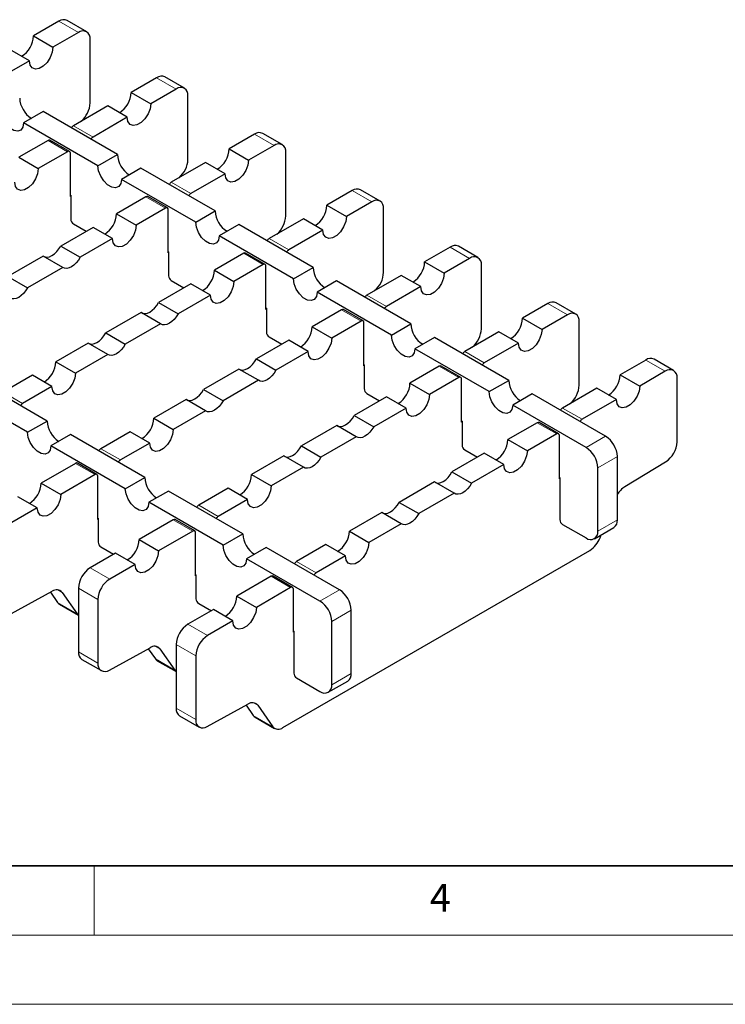
# Model space of a CAD drawing. Units: millimetres. Extents: x 0 to 420, y 0 to 297.
# Drawn here: x 160 to 211, y 0 to 71 of the extents above; entities that cross this region are included whole.
import ezdxf

# ---------------------------------------------------------------- set-up
doc = ezdxf.new("R2010")
doc.units = ezdxf.units.MM
doc.styles.add('SLDTEXTSTYLE0', font='TXT', dxfattribs={"width": 0.605})

msp = doc.modelspace()

# ---------------------------------------------------------------- linework, layer by layer
at = {"color": 7, "linetype": 'Continuous', "lineweight": 25}
for p, q in [((162.4481, 71.0538), (160.6096, 69.9928)), ((164.4621, 70.297), (163.0479, 71.1132)), ((160.6096, 69.9928), (162.0238, 69.1766)), ((163.8623, 70.2376), (162.0238, 69.1766)), ((164.7108, 65.1489), (164.7108, 69.7474)), ((160.3267, 68.1971), (158.9125, 69.0133)), ((160.3267, 68.1971), (157.8519, 66.7688)), ((169.5191, 66.9728), (167.6806, 65.9117)), ((171.5332, 66.216), (170.119, 67.0322)), ((167.6806, 65.9117), (169.0949, 65.0955)), ((170.9333, 66.1566), (169.0949, 65.0955)), ((171.7819, 61.0678), (171.7819, 65.6664)), ((165.9836, 64.9323), (163.5087, 63.5039)), ((167.3978, 64.1161), (165.9836, 64.9323)), ((161.3167, 64.5242), (159.9025, 63.708)), ((166.6907, 61.4226), (161.3167, 64.5242)), ((167.3978, 64.1161), (164.9229, 62.6877)), ((165.2765, 60.6064), (159.9025, 63.708)), ((163.3356, 63.359), (163.3927, 63.3937)), ((176.5902, 62.8918), (174.7517, 61.8307)), ((178.6042, 62.1349), (177.19, 62.9511)), ((161.6702, 62.4429), (159.5489, 61.2186)), ((163.2244, 61.6405), (161.8102, 62.4567)), ((178.0044, 62.0756), (176.1659, 61.0145)), ((159.5489, 61.2186), (160.9631, 60.4024)), ((163.0845, 61.6267), (160.9631, 60.4024)), ((163.2824, 58.3927), (163.2824, 61.5123)), ((165.2765, 60.6064), (166.6907, 61.4226)), ((174.7517, 61.8307), (176.1659, 61.0145)), ((178.8529, 56.9868), (178.8529, 61.5853)), ((173.0547, 60.8513), (170.5798, 59.4229)), ((174.4689, 60.0351), (173.0547, 60.8513)), ((168.3878, 60.4432), (166.9735, 59.627)), ((173.7618, 57.3416), (168.3878, 60.4432)), ((174.4689, 60.0351), (171.994, 58.6067)), ((172.3476, 56.5254), (166.9735, 59.627)), ((170.4067, 59.2779), (170.4638, 59.3126)), ((163.2824, 58.4907), (163.3107, 58.4744)), ((163.3107, 58.409), (163.2824, 58.3927)), ((163.3107, 58.4744), (163.3107, 56.7431)), ((168.7413, 58.3618), (166.62, 57.1375)), ((170.2955, 57.5595), (168.8813, 58.3757)), ((183.6613, 58.8107), (181.8228, 57.7497)), ((185.6753, 58.0539), (184.2611, 58.8701)), ((181.8228, 57.7497), (183.237, 56.9335)), ((185.0755, 57.9945), (183.237, 56.9335)), ((166.62, 57.1375), (168.0342, 56.3213)), ((170.1555, 57.5456), (168.0342, 56.3213)), ((170.3535, 54.3117), (170.3535, 57.4312)), ((172.3476, 56.5254), (173.7618, 57.3416)), ((185.924, 52.9058), (185.924, 57.5043)), ((163.5087, 56.4002), (164.4255, 55.871)), ((175.4588, 56.3621), (174.0446, 55.5459)), ((180.8328, 53.2605), (175.4588, 56.3621)), ((180.1257, 56.7702), (177.6509, 55.3419)), ((181.5399, 55.954), (180.1257, 56.7702)), ((164.9229, 56.1581), (162.5855, 54.8091)), ((166.3371, 55.3419), (164.9229, 56.1581)), ((179.4186, 52.4443), (174.0446, 55.5459)), ((181.5399, 55.954), (179.0651, 54.5257)), ((162.5855, 54.8091), (163.9998, 53.9929)), ((166.3371, 55.3419), (163.9998, 53.9929)), ((177.4778, 55.1969), (177.5349, 55.2316)), ((170.3535, 54.4097), (170.3818, 54.3933)), ((170.3818, 54.328), (170.3535, 54.3117)), ((170.3818, 54.3933), (170.3818, 52.6621)), ((175.8124, 54.2808), (173.6911, 53.0565)), ((177.3666, 53.4784), (175.9523, 54.2947)), ((190.7323, 54.7297), (188.8939, 53.6686)), ((192.7464, 53.9729), (191.3322, 54.7891)), ((161.3206, 54.079), (158.7672, 52.6053)), ((162.7348, 53.2628), (161.3206, 54.079)), ((177.2266, 53.4646), (175.1053, 52.2403)), ((188.8939, 53.6686), (190.3081, 52.8524)), ((192.1465, 53.9135), (190.3081, 52.8524)), ((192.9951, 48.8247), (192.9951, 53.4233)), ((162.7348, 53.2628), (160.1814, 51.7891)), ((173.6911, 53.0565), (175.1053, 52.2403)), ((177.4246, 50.2306), (177.4246, 53.3502)), ((179.4186, 52.4443), (180.8328, 53.2605)), ((187.1968, 52.6892), (184.7219, 51.2608)), ((188.611, 51.873), (187.1968, 52.6892)), ((158.7672, 52.6053), (160.1814, 51.7891)), ((171.994, 52.077), (169.6566, 50.728)), ((170.5798, 52.3191), (171.4966, 51.79)), ((173.4082, 51.2608), (171.994, 52.077)), ((182.5299, 52.2811), (181.1157, 51.4649)), ((187.9039, 49.1795), (182.5299, 52.2811)), ((173.4082, 51.2608), (171.0708, 49.9118)), ((186.4897, 48.3633), (181.1157, 51.4649)), ((188.611, 51.873), (186.1361, 50.4446)), ((169.6566, 50.728), (171.0708, 49.9118)), ((184.5488, 51.1159), (184.6059, 51.1506)), ((197.8034, 50.6487), (195.9649, 49.5876)), ((199.8175, 49.8918), (198.4032, 50.708)), ((168.3917, 49.998), (165.8382, 48.5243)), ((169.8059, 49.1818), (168.3917, 49.998)), ((177.4246, 50.3286), (177.4529, 50.3123)), ((177.4529, 50.247), (177.4246, 50.2306)), ((177.4529, 50.3123), (177.4529, 48.581)), ((182.8834, 50.1998), (180.7621, 48.9755)), ((184.4376, 49.3974), (183.0234, 50.2136)), ((199.2176, 49.8325), (197.3791, 48.7714)), ((169.8059, 49.1818), (167.2524, 47.7081)), ((184.2977, 49.3836), (182.1763, 48.1593)), ((184.4956, 46.1496), (184.4956, 49.2692)), ((186.4897, 48.3633), (187.9039, 49.1795)), ((195.9649, 49.5876), (197.3791, 48.7714)), ((200.0661, 44.7437), (200.0661, 49.3422)), ((165.8382, 48.5243), (167.2524, 47.7081)), ((180.7621, 48.9755), (182.1763, 48.1593)), ((194.2679, 48.6082), (191.793, 47.1798)), ((195.6821, 47.792), (194.2679, 48.6082)), ((164.5733, 47.7942), (162.2359, 46.4452)), ((165.9875, 46.978), (164.5733, 47.7942)), ((179.0651, 47.996), (176.7277, 46.647)), ((177.6509, 48.2381), (178.5677, 47.7089)), ((180.4793, 47.1798), (179.0651, 47.996)), ((189.601, 48.2001), (188.1867, 47.3839)), ((194.975, 45.0985), (189.601, 48.2001)), ((195.6821, 47.792), (193.2072, 46.3636)), ((165.9875, 46.978), (163.6501, 45.629)), ((180.4793, 47.1798), (178.1419, 45.8308)), ((193.5608, 44.2823), (188.1867, 47.3839)), ((191.6199, 47.0348), (191.677, 47.0695)), ((162.2359, 46.4452), (163.6501, 45.629)), ((176.7277, 46.647), (178.1419, 45.8308)), ((204.8745, 46.5677), (203.036, 45.5066)), ((206.8885, 45.8108), (205.4743, 46.627)), ((175.4628, 45.917), (172.9093, 44.4432)), ((176.877, 45.1008), (175.4628, 45.917)), ((184.4956, 46.2476), (184.5239, 46.2313)), ((184.5239, 46.1659), (184.4956, 46.1496)), ((184.5239, 46.2313), (184.5239, 44.5)), ((189.9545, 46.1187), (187.8332, 44.8944)), ((191.5087, 45.3164), (190.0945, 46.1326)), ((206.2887, 45.7514), (204.4502, 44.6904)), ((161.5995, 42.1601), (156.2255, 45.2617)), ((160.5389, 45.4658), (158.4175, 44.2415)), ((161.9531, 44.6496), (160.5389, 45.4658)), ((176.877, 45.1008), (174.3235, 43.627)), ((187.8332, 44.8944), (189.2474, 44.0782)), ((191.3687, 45.3025), (189.2474, 44.0782)), ((191.5667, 42.0686), (191.5667, 45.1881)), ((193.5608, 44.2823), (194.975, 45.0985)), ((203.036, 45.5066), (204.4502, 44.6904)), ((207.1372, 40.6627), (207.1372, 45.2612)), ((160.1853, 41.3439), (154.8113, 44.4455)), ((161.9531, 44.6496), (159.8318, 43.4253)), ((172.9093, 44.4432), (174.3235, 43.627)), ((184.7219, 44.1571), (185.6387, 43.6279)), ((201.3389, 44.5271), (198.8641, 43.0988)), ((202.7531, 43.7109), (201.3389, 44.5271)), ((171.6444, 43.7132), (169.307, 42.3642)), ((173.0586, 42.897), (171.6444, 43.7132)), ((186.1361, 43.915), (183.7987, 42.566)), ((187.5503, 43.0988), (186.1361, 43.915)), ((196.672, 44.119), (195.2578, 43.3028)), ((201.9753, 41.0583), (196.672, 44.119)), ((202.7531, 43.7109), (200.2783, 42.2826)), ((173.0586, 42.897), (170.7212, 41.548)), ((187.5503, 43.0988), (185.213, 41.7498)), ((200.5611, 40.242), (195.2578, 43.3028)), ((198.691, 42.9538), (198.7481, 42.9885)), ((160.1853, 41.3439), (161.5995, 42.1601)), ((169.307, 42.3642), (170.7212, 41.548)), ((183.7987, 42.566), (185.213, 41.7498)), ((191.5667, 42.1666), (191.595, 42.1502)), ((191.595, 42.0849), (191.5667, 42.0686)), ((191.595, 42.1502), (191.595, 40.419)), ((197.0256, 42.0377), (194.9043, 40.8134)), ((198.5798, 41.2353), (197.1655, 42.0516)), ((167.6099, 41.3847), (165.4886, 40.1604)), ((169.0242, 40.5685), (167.6099, 41.3847)), ((182.5338, 41.8359), (179.9804, 40.3622)), ((183.948, 41.0197), (182.5338, 41.8359)), ((163.2966, 41.1807), (161.8824, 40.3645)), ((168.6706, 38.0791), (163.2966, 41.1807)), ((169.0242, 40.5685), (166.9028, 39.3442)), ((183.948, 41.0197), (181.3946, 39.546)), ((194.9043, 40.8134), (196.3185, 39.9972)), ((198.4398, 41.2215), (196.3185, 39.9972)), ((198.6378, 37.9875), (198.6378, 41.1071)), ((167.2564, 37.2629), (161.8824, 40.3645)), ((179.9804, 40.3622), (181.3946, 39.546)), ((191.793, 40.076), (192.7098, 39.5469)), ((178.7155, 39.6322), (176.3781, 38.2832)), ((180.1297, 38.816), (178.7155, 39.6322)), ((193.2072, 39.8339), (190.8698, 38.4849)), ((194.6214, 39.0177), (193.2072, 39.8339)), ((202.8239, 35.0154), (202.8239, 39.5886)), ((203.3696, 37.4196), (206.3109, 39.2061)), ((163.6501, 39.0994), (161.1753, 37.671)), ((165.2043, 38.297), (163.7901, 39.1132)), ((180.1297, 38.816), (177.7923, 37.4669)), ((190.8698, 38.4849), (192.284, 37.6687)), ((194.6214, 39.0177), (192.284, 37.6687)), ((201.4096, 34.1992), (201.4096, 38.7724)), ((165.0644, 38.2832), (162.5895, 36.8548)), ((165.2623, 35.0492), (165.2623, 38.1688)), ((167.2564, 37.2629), (168.6706, 38.0791)), ((176.3781, 38.2832), (177.7923, 37.4669)), ((189.6049, 37.7549), (187.0514, 36.2812)), ((191.0191, 36.9387), (189.6049, 37.7549)), ((198.6378, 38.0855), (198.6661, 38.0692)), ((198.6661, 38.0039), (198.6378, 37.9875)), ((198.6661, 38.0692), (198.6661, 35.0313)), ((161.1753, 37.671), (162.5895, 36.8548)), ((170.3677, 37.0997), (168.9534, 36.2834)), ((175.7417, 33.9981), (170.3677, 37.0997)), ((174.681, 37.3037), (172.5597, 36.0794)), ((176.0952, 36.4875), (174.681, 37.3037)), ((160.8924, 35.8753), (159.4782, 36.6916)), ((176.0952, 36.4875), (173.9739, 35.2632)), ((191.0191, 36.9387), (188.4656, 35.465)), ((160.8924, 35.8753), (159.0539, 34.8143)), ((174.3275, 33.1819), (168.9534, 36.2834)), ((187.0514, 36.2812), (188.4656, 35.465)), ((165.2623, 35.1472), (165.2906, 35.1309)), ((165.2906, 35.0655), (165.2623, 35.0492)), ((165.2906, 35.1309), (165.2906, 33.3996)), ((170.7212, 35.0183), (168.2463, 33.59)), ((172.2754, 34.216), (170.8612, 35.0322)), ((185.7865, 35.5511), (183.4491, 34.2021)), ((187.2007, 34.7349), (185.7865, 35.5511)), ((172.1354, 34.2021), (169.6605, 32.7738)), ((183.4491, 34.2021), (184.8633, 33.3859)), ((187.2007, 34.7349), (184.8633, 33.3859)), ((198.8641, 34.6884), (200.5611, 33.7089)), ((201.161, 33.6496), (202.5752, 34.4658)), ((168.2463, 33.59), (169.6605, 32.7738)), ((172.3334, 30.9682), (172.3334, 34.0877)), ((174.3275, 33.1819), (175.7417, 33.9981)), ((201.5707, 33.7188), (201.6543, 33.9343)), ((165.4886, 33.0566), (166.4054, 32.5275)), ((177.4387, 33.0186), (176.0245, 32.2024)), ((182.742, 29.9578), (177.4387, 33.0186)), ((178.6489, 19.9996), (200.8358, 32.8047)), ((181.7521, 33.2227), (179.6308, 31.9984)), ((183.1663, 32.4065), (181.7521, 33.2227)), ((166.5493, 32.6105), (164.7108, 31.5494)), ((167.9635, 31.7943), (166.5493, 32.6105)), ((181.3278, 29.1416), (176.0245, 32.2024)), ((183.1663, 32.4065), (181.045, 31.1822)), ((167.9635, 31.7943), (166.125, 30.7332)), ((172.3334, 31.0661), (172.3617, 31.0498)), ((172.3617, 30.9845), (172.3334, 30.9682)), ((172.3617, 31.0498), (172.3617, 29.3185)), ((177.7923, 30.9373), (175.3174, 29.5089)), ((179.3465, 30.1349), (177.9322, 30.9511)), ((163.8623, 30.0798), (163.8623, 25.4812)), ((179.2065, 30.1211), (176.7316, 28.6927)), ((179.4045, 26.8871), (179.4045, 30.0067)), ((159.0317, 28.2433), (161.973, 29.8519)), ((161.8407, 29.7796), (162.3577, 29.0437)), ((162.6857, 29.7736), (163.772, 28.2275)), ((165.2765, 29.2635), (165.2765, 24.665)), ((175.3174, 29.5089), (176.7316, 28.6927)), ((162.4928, 28.9185), (163.8623, 28.1281)), ((173.6203, 28.5295), (171.7819, 27.4684)), ((172.5597, 28.9756), (173.4765, 28.4465)), ((175.0346, 27.7133), (173.6203, 28.5295)), ((183.5906, 23.915), (183.5906, 28.4882)), ((175.0346, 27.7133), (173.1961, 26.6522)), ((182.1763, 23.0988), (182.1763, 27.6719)), ((179.4045, 26.9851), (179.4328, 26.9688)), ((179.4328, 26.9035), (179.4045, 26.8871)), ((179.4328, 26.9688), (179.4328, 23.9309)), ((166.1028, 24.1623), (169.0441, 25.7709)), ((168.9118, 25.6985), (169.4288, 24.9627)), ((169.7567, 25.6925), (170.843, 24.1465)), ((170.9333, 25.9987), (170.9333, 21.4002)), ((164.111, 24.9316), (165.5252, 24.1154)), ((172.3476, 25.1825), (172.3476, 20.584)), ((169.5638, 24.8375), (170.9333, 24.0471)), ((179.6308, 23.588), (181.3278, 22.6085)), ((181.9276, 22.5492), (183.3419, 23.3654)), ((173.1739, 20.0813), (176.1152, 21.6899)), ((175.9829, 21.6175), (176.4999, 20.8817)), ((176.8278, 21.6115), (177.9141, 20.0655)), ((171.182, 20.8506), (172.5962, 20.0344)), ((176.6349, 20.7565), (178.0491, 19.9403))]:
    msp.add_line(p, q, dxfattribs=at)
at = {"color": 8, "linetype": 'Continuous', "lineweight": 18}
for p, q in [((163.8623, 70.2376), (162.4481, 71.0538)), ((170.9333, 66.1566), (169.5191, 66.9728)), ((163.5087, 63.5039), (164.9229, 62.6877)), ((178.0044, 62.0756), (176.5902, 62.8918)), ((163.0845, 61.6267), (161.6702, 62.4429)), ((170.5798, 59.4229), (171.994, 58.6067)), ((170.1555, 57.5456), (168.7413, 58.3618)), ((185.0755, 57.9945), (183.6613, 58.8107)), ((177.6509, 55.3419), (179.0651, 54.5257)), ((177.2266, 53.4646), (175.8124, 54.2808)), ((192.1465, 53.9135), (190.7323, 54.7297)), ((184.7219, 51.2608), (186.1361, 50.4446)), ((199.2176, 49.8325), (197.8034, 50.6487)), ((184.2977, 49.3836), (182.8834, 50.1998)), ((191.793, 47.1798), (193.2072, 46.3636)), ((206.2887, 45.7514), (204.8745, 46.5677)), ((191.3687, 45.3025), (189.9545, 46.1187)), ((158.4175, 44.2415), (159.8318, 43.4253)), ((198.8641, 43.0988), (200.2783, 42.2826)), ((198.4398, 41.2215), (197.0256, 42.0377)), ((200.5611, 40.242), (201.9753, 41.0583)), ((165.4886, 40.1604), (166.9028, 39.3442)), ((201.4096, 38.7724), (202.8239, 39.5886)), ((165.0644, 38.2832), (163.6501, 39.0994)), ((172.5597, 36.0794), (173.9739, 35.2632)), ((172.1354, 34.2021), (170.7212, 35.0183)), ((201.4096, 34.1992), (202.8239, 35.0154)), ((166.125, 30.7332), (164.7108, 31.5494)), ((179.6308, 31.9984), (181.045, 31.1822)), ((179.2065, 30.1211), (177.7923, 30.9373)), ((162.6857, 29.7736), (162.3747, 29.9531)), ((165.2765, 29.2635), (163.8623, 30.0798)), ((181.3278, 29.1416), (182.742, 29.9578)), ((163.772, 28.2275), (162.3577, 29.0437)), ((182.1763, 27.6719), (183.5906, 28.4882)), ((173.1961, 26.6522), (171.7819, 27.4684)), ((169.7567, 25.6925), (169.4458, 25.872)), ((172.3476, 25.1825), (170.9333, 25.9987)), ((165.2765, 24.665), (163.8623, 25.4812)), ((170.843, 24.1465), (169.4288, 24.9627)), ((182.1763, 23.0988), (183.5906, 23.915)), ((172.3476, 20.584), (170.9333, 21.4002)), ((176.8278, 21.6115), (176.5168, 21.791)), ((177.9141, 20.0655), (176.4999, 20.8817))]:
    msp.add_line(p, q, dxfattribs=at)
at = {"color": 7, "linetype": 'Continuous', "lineweight": 35}
msp.add_line((20, 10), (415, 10), dxfattribs=at)
at = {"color": 7, "linetype": 'Continuous', "lineweight": 18}
for p, q in [((165, 10), (165, 5)), ((15, 5), (415, 5)), ((0, 0), (420, 0))]:
    msp.add_line(p, q, dxfattribs=at)
at = {"color": 7, "linetype": 'Continuous', "lineweight": 25, "flags": 128}
for points in [[(162.0238, 69.1766), (161.9726, 68.8119), (161.8253, 68.4321), (161.5995, 68.083), (161.3226, 67.8068), (161.0279, 67.6367), (160.751, 67.5933), (160.5253, 67.6818), (160.3779, 67.8915), (160.3267, 68.1971)], [(169.0949, 65.0955), (169.0437, 64.7308), (168.8963, 64.3511), (168.6706, 64.002), (168.3937, 63.7258), (168.099, 63.5557), (167.8221, 63.5123), (167.5963, 63.6008), (167.449, 63.8105), (167.3978, 64.1161)], [(159.9025, 63.708), (159.8513, 63.4024), (159.704, 63.1926), (159.4782, 63.1042), (159.2013, 63.1476), (158.9066, 63.3177), (158.6297, 63.5939), (158.4039, 63.9429), (158.2566, 64.3227), (158.2054, 64.6874)], [(166.9735, 59.627), (166.9224, 59.3213), (166.775, 59.1116), (166.5493, 59.0231), (166.2724, 59.0666), (165.9777, 59.2366), (165.7007, 59.5129), (165.475, 59.8619), (165.3277, 60.2417), (165.2765, 60.6064)], [(176.1659, 61.0145), (176.1148, 60.6498), (175.9674, 60.27), (175.7417, 59.921), (175.4647, 59.6447), (175.1701, 59.4747), (174.8931, 59.4312), (174.6674, 59.5197), (174.52, 59.7294), (174.4689, 60.0351)], [(160.9631, 60.4024), (160.912, 60.0376), (160.7646, 59.6579), (160.5389, 59.3088), (160.262, 59.0326), (159.9673, 58.8625), (159.6903, 58.8191), (159.4646, 58.9076), (159.3173, 59.1173), (159.2661, 59.4229)], [(183.237, 56.9335), (183.1858, 56.5688), (183.0385, 56.189), (182.8127, 55.8399), (182.5358, 55.5637), (182.2411, 55.3936), (181.9642, 55.3502), (181.7385, 55.4387), (181.5911, 55.6484), (181.5399, 55.954)], [(168.0342, 56.3213), (167.983, 55.9566), (167.8357, 55.5768), (167.6099, 55.2278), (167.333, 54.9516), (167.0383, 54.7815), (166.7614, 54.7381), (166.5357, 54.8265), (166.3883, 55.0362), (166.3371, 55.3419)], [(174.0446, 55.5459), (173.9934, 55.2403), (173.8461, 55.0306), (173.6203, 54.9421), (173.3434, 54.9855), (173.0487, 55.1556), (172.7718, 55.4318), (172.5461, 55.7809), (172.3987, 56.1607), (172.3476, 56.5254)], [(161.3877, 54.0403), (161.4526, 54.0171), (161.6067, 54.0028), (161.776, 54.0368), (161.9531, 54.1174), (162.1302, 54.2412), (162.2995, 54.4027), (162.4535, 54.5948), (162.5855, 54.8091)], [(163.9998, 53.9929), (163.8678, 53.7786), (163.7137, 53.5865), (163.5444, 53.425), (163.3673, 53.3012), (163.1902, 53.2205), (163.0209, 53.1866), (162.8668, 53.2009), (162.7348, 53.2628)], [(190.3081, 52.8524), (190.2569, 52.4877), (190.1095, 52.108), (189.8838, 51.7589), (189.6069, 51.4827), (189.3122, 51.3126), (189.0353, 51.2692), (188.8095, 51.3577), (188.6622, 51.5674), (188.611, 51.873)], [(175.1053, 52.2403), (175.0541, 51.8756), (174.9068, 51.4958), (174.681, 51.1467), (174.4041, 50.8705), (174.1094, 50.7004), (173.8325, 50.657), (173.6067, 50.7455), (173.4594, 50.9552), (173.4082, 51.2608)], [(181.1157, 51.4649), (181.0645, 51.1593), (180.9172, 50.9496), (180.6914, 50.8611), (180.4145, 50.9045), (180.1198, 51.0746), (179.8429, 51.3508), (179.6171, 51.6999), (179.4698, 52.0796), (179.4186, 52.4443)], [(160.1814, 51.7891), (160.0494, 51.5748), (159.8953, 51.3827), (159.726, 51.2212), (159.5489, 51.0974), (159.3718, 51.0168), (159.2025, 50.9829), (159.0485, 50.9972), (158.9165, 51.0591)], [(168.4588, 49.9593), (168.5237, 49.9361), (168.6777, 49.9218), (168.847, 49.9557), (169.0242, 50.0364), (169.2013, 50.1602), (169.3706, 50.3217), (169.5246, 50.5138), (169.6566, 50.728)], [(171.0708, 49.9118), (170.9388, 49.6976), (170.7848, 49.5055), (170.6155, 49.3439), (170.4384, 49.2201), (170.2613, 49.1395), (170.092, 49.1056), (169.9379, 49.1199), (169.8059, 49.1818)], [(164.6404, 47.7555), (164.7053, 47.7324), (164.8594, 47.7181), (165.0287, 47.752), (165.2058, 47.8326), (165.3829, 47.9564), (165.5522, 48.1179), (165.7062, 48.31), (165.8382, 48.5243)], [(197.3791, 48.7714), (197.328, 48.4067), (197.1806, 48.0269), (196.9549, 47.6779), (196.678, 47.4016), (196.3833, 47.2316), (196.1063, 47.1881), (195.8806, 47.2766), (195.7332, 47.4863), (195.6821, 47.792)], [(167.2524, 47.7081), (167.1204, 47.4938), (166.9664, 47.3017), (166.7971, 47.1402), (166.62, 47.0164), (166.4429, 46.9358), (166.2736, 46.9018), (166.1195, 46.9161), (165.9875, 46.978)], [(182.1763, 48.1593), (182.1252, 47.7945), (181.9778, 47.4148), (181.7521, 47.0657), (181.4752, 46.7895), (181.1805, 46.6194), (180.9035, 46.576), (180.6778, 46.6645), (180.5305, 46.8742), (180.4793, 47.1798)], [(188.1867, 47.3839), (188.1356, 47.0782), (187.9882, 46.8685), (187.7625, 46.78), (187.4856, 46.8235), (187.1909, 46.9935), (186.914, 47.2698), (186.6882, 47.6188), (186.5409, 47.9986), (186.4897, 48.3633)], [(175.5299, 45.8782), (175.5948, 45.8551), (175.7488, 45.8408), (175.9181, 45.8747), (176.0952, 45.9553), (176.2723, 46.0791), (176.4416, 46.2406), (176.5957, 46.4327), (176.7277, 46.647)], [(163.6501, 45.629), (163.599, 45.2643), (163.4516, 44.8845), (163.2259, 44.5355), (162.949, 44.2592), (162.6543, 44.0892), (162.3773, 44.0457), (162.1516, 44.1342), (162.0043, 44.3439), (161.9531, 44.6496)], [(178.1419, 45.8308), (178.0099, 45.6165), (177.8558, 45.4244), (177.6865, 45.2629), (177.5094, 45.1391), (177.3323, 45.0585), (177.163, 45.0246), (177.009, 45.0389), (176.877, 45.1008)], [(171.7115, 43.6745), (171.7764, 43.6513), (171.9304, 43.637), (172.0997, 43.6709), (172.2768, 43.7516), (172.4539, 43.8754), (172.6233, 44.0369), (172.7773, 44.229), (172.9093, 44.4432)], [(195.2578, 43.3028), (195.2066, 42.9972), (195.0593, 42.7875), (194.8335, 42.699), (194.5566, 42.7424), (194.2619, 42.9125), (193.985, 43.1887), (193.7593, 43.5378), (193.6119, 43.9176), (193.5608, 44.2823)], [(204.4502, 44.6904), (204.399, 44.3257), (204.2517, 43.9459), (204.0259, 43.5968), (203.749, 43.3206), (203.4543, 43.1505), (203.1774, 43.1071), (202.9517, 43.1956), (202.8043, 43.4053), (202.7531, 43.7109)], [(174.3235, 43.627), (174.1915, 43.4128), (174.0375, 43.2207), (173.8682, 43.0592), (173.6911, 42.9354), (173.514, 42.8547), (173.3446, 42.8208), (173.1906, 42.8351), (173.0586, 42.897)], [(189.2474, 44.0782), (189.1962, 43.7135), (189.0489, 43.3337), (188.8231, 42.9847), (188.5462, 42.7085), (188.2515, 42.5384), (187.9746, 42.495), (187.7489, 42.5834), (187.6015, 42.7931), (187.5503, 43.0988)], [(182.6009, 41.7972), (182.6658, 41.774), (182.8199, 41.7597), (182.9892, 41.7937), (183.1663, 41.8743), (183.3434, 41.9981), (183.5127, 42.1596), (183.6667, 42.3517), (183.7987, 42.566)], [(161.8824, 40.3645), (161.8312, 40.0588), (161.6839, 39.8491), (161.4581, 39.7607), (161.1812, 39.8041), (160.8865, 39.9742), (160.6096, 40.2504), (160.3838, 40.5994), (160.2365, 40.9792), (160.1853, 41.3439)], [(170.7212, 41.548), (170.67, 41.1833), (170.5227, 40.8035), (170.2969, 40.4544), (170.02, 40.1782), (169.7253, 40.0081), (169.4484, 39.9647), (169.2227, 40.0532), (169.0753, 40.2629), (169.0242, 40.5685)], [(185.213, 41.7498), (185.081, 41.5355), (184.9269, 41.3434), (184.7576, 41.1819), (184.5805, 41.0581), (184.4034, 40.9774), (184.2341, 40.9435), (184.08, 40.9578), (183.948, 41.0197)], [(178.7826, 39.5934), (178.8475, 39.5703), (179.0015, 39.556), (179.1708, 39.5899), (179.3479, 39.6705), (179.525, 39.7943), (179.6943, 39.9558), (179.8484, 40.148), (179.9804, 40.3622)], [(196.3185, 39.9972), (196.2673, 39.6325), (196.12, 39.2527), (195.8942, 38.9036), (195.6173, 38.6274), (195.3226, 38.4573), (195.0457, 38.4139), (194.8199, 38.5024), (194.6726, 38.7121), (194.6214, 39.0177)], [(181.3946, 39.546), (181.2626, 39.3317), (181.1085, 39.1396), (180.9392, 38.9781), (180.7621, 38.8543), (180.585, 38.7737), (180.4157, 38.7398), (180.2617, 38.7541), (180.1297, 38.816)], [(189.672, 37.7162), (189.7369, 37.693), (189.8909, 37.6787), (190.0602, 37.7126), (190.2374, 37.7933), (190.4145, 37.9171), (190.5838, 38.0786), (190.7378, 38.2707), (190.8698, 38.4849)], [(168.9534, 36.2834), (168.9023, 35.9778), (168.7549, 35.7681), (168.5292, 35.6796), (168.2523, 35.723), (167.9576, 35.8931), (167.6806, 36.1694), (167.4549, 36.5184), (167.3076, 36.8982), (167.2564, 37.2629)], [(177.7923, 37.4669), (177.7411, 37.1022), (177.5938, 36.7225), (177.368, 36.3734), (177.0911, 36.0972), (176.7964, 35.9271), (176.5195, 35.8837), (176.2937, 35.9722), (176.1464, 36.1819), (176.0952, 36.4875)], [(192.284, 37.6687), (192.152, 37.4545), (191.998, 37.2624), (191.8287, 37.1008), (191.6516, 36.977), (191.4745, 36.8964), (191.3052, 36.8625), (191.1511, 36.8768), (191.0191, 36.9387)], [(162.5895, 36.8548), (162.5383, 36.4901), (162.391, 36.1103), (162.1652, 35.7613), (161.8883, 35.485), (161.5936, 35.3149), (161.3167, 35.2715), (161.0909, 35.36), (160.9436, 35.5697), (160.8924, 35.8753)], [(185.8536, 35.5124), (185.9185, 35.4893), (186.0726, 35.475), (186.2419, 35.5089), (186.419, 35.5895), (186.5961, 35.7133), (186.7654, 35.8748), (186.9194, 36.0669), (187.0514, 36.2812)], [(188.4656, 35.465), (188.3336, 35.2507), (188.1796, 35.0586), (188.0103, 34.8971), (187.8332, 34.7733), (187.6561, 34.6927), (187.4868, 34.6587), (187.3327, 34.673), (187.2007, 34.7349)], [(169.6605, 32.7738), (169.6094, 32.4091), (169.462, 32.0293), (169.2363, 31.6802), (168.9594, 31.404), (168.6647, 31.2339), (168.3878, 31.1905), (168.162, 31.279), (168.0147, 31.4887), (167.9635, 31.7943)], [(176.0245, 32.2024), (175.9733, 31.8968), (175.826, 31.6871), (175.6002, 31.5986), (175.3233, 31.642), (175.0286, 31.8121), (174.7517, 32.0883), (174.526, 32.4374), (174.3786, 32.8172), (174.3275, 33.1819)], [(184.8633, 33.3859), (184.8122, 33.0212), (184.6648, 32.6414), (184.4391, 32.2924), (184.1622, 32.0161), (183.8675, 31.8461), (183.5906, 31.8026), (183.3648, 31.8911), (183.2175, 32.1008), (183.1663, 32.4065)], [(176.7316, 28.6927), (176.6804, 28.328), (176.5331, 27.9482), (176.3074, 27.5992), (176.0304, 27.323), (175.7357, 27.1529), (175.4588, 27.1095), (175.2331, 27.1979), (175.0857, 27.4076), (175.0346, 27.7133)], [(163.772, 28.2275), (163.8336, 28.1565), (163.8623, 28.1323)], [(170.843, 24.1465), (170.9047, 24.0755), (170.9333, 24.0512)]]:
    msp.add_lwpolyline(points, dxfattribs=at)
at = {"color": 7, "linetype": 'Continuous', "lineweight": 25}
for centre, radius, start, end in [((162.7995, 70.5632), 0.6035, 65.692701, 125.609101), ((158.7926, 70.062), 1.8183, 302.199025, 357.818602), ((164.1934, 69.8314), 0.5241, 350.779734, 129.185027), ((169.8705, 66.4821), 0.6035, 65.692701, 125.609101), ((171.2645, 65.7503), 0.5241, 350.779734, 129.185027), ((161.4305, 65.5693), 1.8121, 182.078006, 237.904368), ((165.8637, 65.981), 1.8183, 302.199025, 357.818602), ((162.8544, 65.2345), 1.8584, 310.710124, 357.357999), ((163.7282, 63.1552), 0.412, 122.178912, 152.752088), ((165.1424, 62.339), 0.412, 122.178912, 152.752088), ((176.9416, 62.4011), 0.6035, 65.692701, 125.609101), ((161.7522, 62.3284), 0.1408, 65.692701, 125.609101), ((178.3356, 61.6693), 0.5241, 350.779734, 129.185027), ((163.1617, 61.5319), 0.1223, 350.779734, 129.185027), ((168.5016, 61.4883), 1.8121, 182.078006, 237.904368), ((172.9347, 61.8999), 1.8183, 302.199025, 357.818602), ((169.9255, 61.1535), 1.8584, 310.710124, 357.357999), ((170.7992, 59.0742), 0.412, 122.178912, 152.752088), ((168.8233, 58.2473), 0.1408, 65.692701, 125.609101), ((172.2134, 58.258), 0.412, 122.178912, 152.752088), ((184.0127, 58.3201), 0.6035, 65.692701, 125.609101), ((180.0058, 57.8189), 1.8183, 302.199025, 357.818602), ((185.4066, 57.5883), 0.5241, 350.779734, 129.185027), ((164.803, 57.2067), 1.8183, 302.199025, 357.818602), ((170.2328, 57.4508), 0.1223, 350.779734, 129.185027), ((175.5727, 57.4073), 1.8121, 182.078006, 237.904368), ((176.9965, 57.0725), 1.8584, 310.710124, 357.357999), ((163.7405, 56.7626), 0.4303, 182.602294, 237.397707), ((177.8703, 54.9931), 0.412, 122.178912, 152.752088), ((191.0837, 54.239), 0.6035, 65.692701, 125.609101), ((175.8944, 54.1663), 0.1408, 65.692701, 125.609101), ((179.2845, 54.1769), 0.412, 122.178912, 152.752088), ((177.3039, 53.3698), 0.1223, 350.779734, 129.185027), ((187.0769, 53.7379), 1.8183, 302.199025, 357.818602), ((192.4777, 53.5072), 0.5241, 350.779734, 129.185027), ((171.8741, 53.1257), 1.8183, 302.199025, 357.818602), ((182.6437, 53.3263), 1.8121, 182.078006, 237.904368), ((184.0676, 52.9914), 1.8584, 310.710124, 357.357999), ((170.8116, 52.6816), 0.4303, 182.602294, 237.397707), ((184.9414, 50.9121), 0.412, 122.178912, 152.752088), ((198.1548, 50.158), 0.6035, 65.692701, 125.609101), ((182.9654, 50.0853), 0.1408, 65.692701, 125.609101), ((186.3556, 50.0959), 0.412, 122.178912, 152.752088), ((199.5488, 49.4262), 0.5241, 350.779734, 129.185027), ((184.3749, 49.2888), 0.1223, 350.779734, 129.185027), ((189.7148, 49.2452), 1.8121, 182.078006, 237.904368), ((194.1479, 49.6568), 1.8183, 302.199025, 357.818602), ((177.8827, 48.6006), 0.4303, 182.602294, 237.397707), ((178.9451, 49.0447), 1.8183, 302.199025, 357.818602), ((191.1387, 48.9104), 1.8584, 310.710124, 357.357999), ((192.0124, 46.8311), 0.412, 122.178912, 152.752088), ((160.419, 46.5144), 1.8183, 302.199025, 357.818602), ((193.4266, 46.0149), 0.412, 122.178912, 152.752088), ((205.2259, 46.077), 0.6035, 65.692701, 125.609101), ((190.0365, 46.0042), 0.1408, 65.692701, 125.609101), ((206.6198, 45.3452), 0.5241, 350.779734, 129.185027), ((186.0162, 44.9636), 1.8183, 302.199025, 357.818602), ((191.446, 45.2077), 0.1223, 350.779734, 129.185027), ((196.7859, 45.1642), 1.8121, 182.078006, 237.904368), ((201.219, 45.5758), 1.8183, 302.199025, 357.818602), ((184.9537, 44.5195), 0.4303, 182.602294, 237.397707), ((198.2097, 44.8294), 1.8584, 310.710124, 357.357999), ((160.0512, 43.0765), 0.412, 122.178912, 152.752088), ((199.0835, 42.75), 0.412, 122.178912, 152.752088), ((163.4104, 42.2258), 1.8121, 182.078006, 237.904368), ((167.49, 42.4334), 1.8183, 302.199025, 357.818602), ((197.1076, 41.9232), 0.1408, 65.692701, 125.609101), ((200.4977, 41.9338), 0.412, 122.178912, 152.752088), ((193.0873, 40.8826), 1.8183, 302.199025, 357.818602), ((198.5171, 41.1267), 0.1223, 350.779734, 129.185027), ((200.9818, 39.5048), 1.844, 2.602294, 57.397707), ((205.2883, 40.7489), 1.8509, 303.537359, 357.32885), ((165.7081, 39.8117), 0.412, 122.178912, 152.752088), ((192.0248, 40.4385), 0.4303, 182.602294, 237.397707), ((199.5676, 38.6886), 1.844, 2.602294, 57.397707), ((167.1223, 38.9955), 0.412, 122.178912, 152.752088), ((163.7321, 38.9849), 0.1408, 65.692701, 125.609101), ((165.1416, 38.1884), 0.1223, 350.779734, 129.185027), ((170.4815, 38.1448), 1.8121, 182.078006, 237.904368), ((174.5611, 38.3524), 1.8183, 302.199025, 357.818602), ((159.3583, 37.7402), 1.8183, 302.199025, 357.818602), ((204.3105, 35.9672), 1.7306, 122.93413, 149.207737), ((172.7791, 35.7307), 0.412, 122.178912, 152.752088), ((170.8032, 34.9038), 0.1408, 65.692701, 125.609101), ((174.1933, 34.9145), 0.412, 122.178912, 152.752088), ((199.0959, 35.0508), 0.4303, 182.602294, 237.397707), ((202.2357, 34.9505), 0.5918, 305.009231, 6.298212), ((172.2127, 34.1073), 0.1223, 350.779734, 129.185027), ((181.6322, 34.2713), 1.8183, 302.199025, 357.818602), ((200.8923, 34.1152), 0.5241, 230.814973, 9.220266), ((166.4294, 33.6592), 1.8183, 302.199025, 357.818602), ((177.5526, 34.0638), 1.8121, 182.078006, 237.904368), ((199.8429, 34.3553), 1.8413, 302.633283, 339.774863), ((165.7204, 33.4191), 0.4303, 182.602294, 237.397707), ((165.7043, 29.996), 1.844, 122.602293, 177.397706), ((179.8502, 31.6496), 0.412, 122.178912, 152.752088), ((167.1186, 29.1798), 1.844, 122.602293, 177.397706), ((177.8743, 30.8228), 0.1408, 65.692701, 125.609101), ((181.2644, 30.8334), 0.412, 122.178912, 152.752088), ((162.2884, 29.4401), 0.5187, 40.007344, 127.44356), ((179.2838, 30.0263), 0.1223, 350.779734, 129.185027), ((181.7485, 28.4044), 1.844, 2.602294, 57.397707), ((172.7915, 29.3381), 0.4303, 182.602294, 237.397707), ((173.5004, 29.5781), 1.8183, 302.199025, 357.818602), ((162.7031, 29.2807), 0.4189, 214.455437, 239.850133), ((180.3343, 27.5882), 1.844, 2.602294, 57.397707), ((172.7754, 25.915), 1.844, 122.602293, 177.397706), ((174.1896, 25.0988), 1.844, 122.602293, 177.397706), ((169.3594, 25.3591), 0.5187, 40.007344, 127.44356), ((164.4351, 25.4094), 0.5773, 172.849801, 235.842756), ((169.7742, 25.1997), 0.4189, 214.455437, 239.850133), ((165.7899, 24.5785), 0.5207, 170.436102, 306.931358), ((179.8626, 23.9504), 0.4303, 182.602294, 237.397707), ((183.0024, 23.85), 0.5918, 305.009231, 6.298212), ((181.659, 23.0148), 0.5241, 230.814973, 9.220266), ((171.5062, 21.3283), 0.5773, 172.849801, 235.842756), ((176.4305, 21.2781), 0.5187, 40.007344, 127.44356), ((176.8453, 21.1187), 0.4189, 214.455437, 239.850133), ((172.861, 20.4975), 0.5207, 170.436102, 306.931358), ((178.3152, 20.4083), 0.5276, 220.517473, 309.237938)]:
    msp.add_arc(centre, radius, start, end, dxfattribs=at)

# ---------------------------------------------------------------- texts
at = {"color": 7, "linetype": 'Continuous', "lineweight": 18, "insert": (190.0227, 8.7073), "char_height": 2, "attachment_point": 2, "style": 'SLDTEXTSTYLE0'}
msp.add_mtext('4', dxfattribs=at)

doc.saveas('drawing.dxf')
